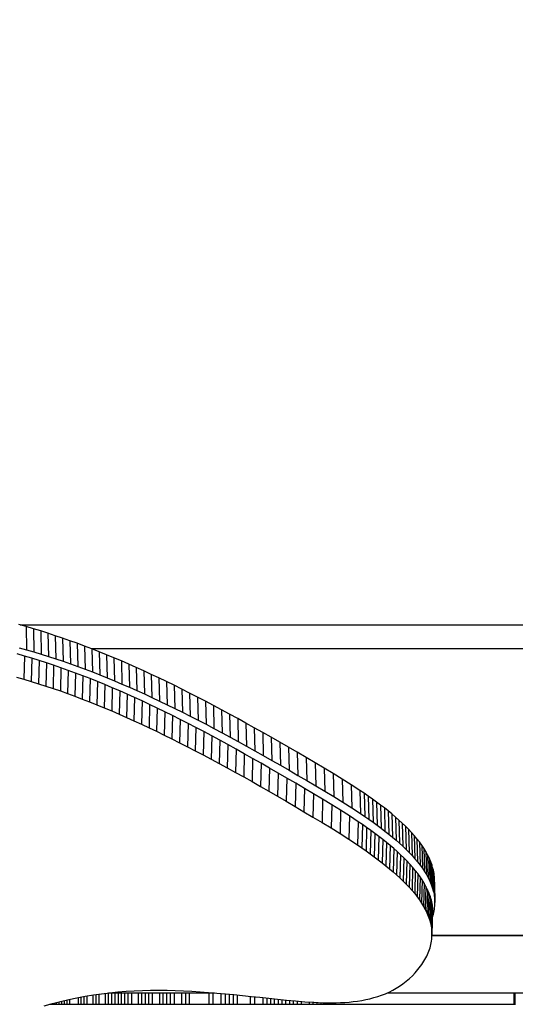
# Model space of a CAD drawing. Units: millimetres. Extents: x -4624 to 13371, y -2451 to 12315.
# Drawn here: x 3274 to 3360, y 4290 to 4462 of the extents above; entities that cross this region are included whole.
import ezdxf

# ---------------------------------------------------------------- set-up
doc = ezdxf.new("R2010")
doc.units = ezdxf.units.MM
doc.styles.get("Standard").update_dxf_attribs({"font": 'arial.ttf'})
doc.dimstyles.new('Kopia ISO-25', dxfattribs={"dimtxt": 300, "dimasz": 120, "dimexe": 1.25, "dimexo": 0.625, "dimgap": 100, "dimtad": 1, "dimlfac": 0.001, "dimrnd": 0.1, "dimtxsty": 'Standard', "dimblk": 'ARCHTICK', "dimcen": 2.5, "dimadec": 0, "dimazin": 0, "dimtfac": 1, "dimtmove": 0, "dimatfit": 3, "dimfxl": 1, "dimarcsym": 0})

# ---------------------------------------------------------------- blocks, each defined once
blk = doc.blocks.new('_ArchTick')
at = {"color": 0, "linetype": 'ByBlock', "const_width": 0.15}
blk.add_lwpolyline([(-0.5, -0.5), (0.5, 0.5)], dxfattribs=at)
blk = doc.blocks.new('*D7')
at = {"color": 0, "lineweight": -2}
for p, q in [((7187.58, 10497.66), (-3359.17, 10497.66)), ((-3357.92, 10497.66), (-3357.92, 18.37)), ((9513.37, 18.37), (-3359.17, 18.37))]:
    blk.add_line(p, q, dxfattribs=at)
at = {"layer": 'Defpoints', "color": 0}
for p in [(7188.2, 10497.66), (-3357.92, 18.37), (9513.99, 18.37)]:
    blk.add_point(p, dxfattribs=at)
at = {"color": 0, "lineweight": -2, "xscale": 120, "yscale": 120, "zscale": 120}
for p, rotation in [((-3357.92, 10497.66), 90.00000000000001), ((-3357.92, 18.37), 270)]:
    blk.add_blockref('_ArchTick', p, dxfattribs=dict(at, rotation=rotation))
at = {"color": 0, "insert": (-3638.21, 5258.02), "char_height": 300, "attachment_point": 5, "rotation": 90}
blk.add_mtext('10,5m', dxfattribs=at)
blk = doc.blocks.new('*D9')
at = {"color": 0, "lineweight": -2}
for p, q in [((7352.65, 8998.85), (-4175.58, 8998.85)), ((-4174.33, 8998.85), (-4174.33, 1046.62)), ((9241, 1046.62), (-4175.58, 1046.62))]:
    blk.add_line(p, q, dxfattribs=at)
at = {"layer": 'Defpoints', "color": 0}
for p in [(7353.28, 8998.85), (-4174.33, 1046.62), (9241.62, 1046.62)]:
    blk.add_point(p, dxfattribs=at)
at = {"color": 0, "lineweight": -2, "xscale": 120, "yscale": 120, "zscale": 120}
for p, rotation in [((-4174.33, 8998.85), 90), ((-4174.33, 1046.62), 270)]:
    blk.add_blockref('_ArchTick', p, dxfattribs=dict(at, rotation=rotation))
at = {"color": 0, "insert": (-4427.5, 5022.73), "char_height": 300, "attachment_point": 5, "rotation": 90}
blk.add_mtext('8m', dxfattribs=at)

msp = doc.modelspace()

# ---------------------------------------------------------------- linework, layer by layer
for p, q in [((3274.769, 4355.879), (3273.487, 4356.237)), ((3273.734, 4356.168), (4266.348, 4356.168)), ((3276.049, 4355.507), (3274.769, 4355.879)), ((3274.769, 4355.879), (3274.877, 4351.846)), ((3277.326, 4355.12), (3276.049, 4355.507)), ((3276.049, 4355.507), (3276.156, 4351.474)), ((3278.602, 4354.719), (3277.326, 4355.12)), ((3277.326, 4355.12), (3277.434, 4351.087)), ((3279.877, 4354.304), (3278.602, 4354.719)), ((3278.602, 4354.719), (3278.71, 4350.686)), ((3281.151, 4353.874), (3279.877, 4354.304)), ((3279.877, 4354.304), (3279.984, 4350.271)), ((3282.425, 4353.429), (3281.151, 4353.874)), ((3281.151, 4353.874), (3281.259, 4349.841)), ((3283.7, 4352.97), (3282.425, 4353.429)), ((3282.425, 4353.429), (3282.533, 4349.396)), ((3284.977, 4352.496), (3283.7, 4352.97)), ((3283.7, 4352.97), (3283.808, 4348.937)), ((3274.484, 4350.752), (3273.201, 4351.118)), ((3273.594, 4352.204), (3274.877, 4351.846)), ((3274.877, 4351.846), (3276.156, 4351.474)), ((3276.156, 4351.474), (3277.434, 4351.087)), ((3277.434, 4351.087), (3278.71, 4350.686)), ((3286.255, 4352.007), (3284.977, 4352.496)), ((3284.977, 4352.496), (3285.085, 4348.463)), ((5481.579, 4352.018), (3286.227, 4352.018)), ((3287.536, 4351.503), (3286.255, 4352.007)), ((3286.255, 4352.007), (3286.363, 4347.974)), ((3288.82, 4350.985), (3287.536, 4351.503)), ((3287.536, 4351.503), (3287.644, 4347.47)), ((3274.484, 4350.752), (3274.376, 4346.702)), ((3275.763, 4350.373), (3274.484, 4350.752)), ((3275.763, 4350.373), (3275.655, 4346.323)), ((3277.041, 4349.979), (3275.763, 4350.373)), ((3277.041, 4349.979), (3276.933, 4345.928)), ((3278.316, 4349.57), (3277.041, 4349.979)), ((3278.316, 4349.57), (3278.209, 4345.52)), ((3279.591, 4349.147), (3278.316, 4349.57)), ((3278.71, 4350.686), (3279.984, 4350.271)), ((3279.984, 4350.271), (3281.259, 4349.841)), ((3281.259, 4349.841), (3282.533, 4349.396)), ((3282.533, 4349.396), (3283.808, 4348.937)), ((3290.108, 4350.452), (3288.82, 4350.985)), ((3288.82, 4350.985), (3288.928, 4346.952)), ((3291.4, 4349.904), (3290.108, 4350.452)), ((3290.108, 4350.452), (3290.216, 4346.419)), ((3292.697, 4349.341), (3291.4, 4349.904)), ((3291.4, 4349.904), (3291.508, 4345.871)), ((3279.591, 4349.147), (3279.483, 4345.097)), ((3280.865, 4348.709), (3279.591, 4349.147)), ((3280.865, 4348.709), (3280.758, 4344.659)), ((3282.14, 4348.257), (3280.865, 4348.709)), ((3282.14, 4348.257), (3282.032, 4344.207)), ((3283.415, 4347.79), (3282.14, 4348.257)), ((3283.415, 4347.79), (3283.307, 4343.74)), ((3284.692, 4347.309), (3283.415, 4347.79)), ((3283.808, 4348.937), (3285.085, 4348.463)), ((3285.085, 4348.463), (3286.363, 4347.974)), ((3286.363, 4347.974), (3287.644, 4347.47)), ((3293.999, 4348.763), (3292.697, 4349.341)), ((3292.697, 4349.341), (3292.805, 4345.308)), ((3295.307, 4348.17), (3293.999, 4348.763)), ((3293.999, 4348.763), (3294.107, 4344.73)), ((3296.622, 4347.561), (3295.307, 4348.17)), ((3295.307, 4348.17), (3295.415, 4344.137)), ((3273.093, 4347.068), (3274.376, 4346.702)), ((3274.376, 4346.702), (3275.655, 4346.323)), ((3275.655, 4346.323), (3276.933, 4345.928)), ((3284.692, 4347.309), (3284.584, 4343.259)), ((3285.97, 4346.813), (3284.692, 4347.309)), ((3285.97, 4346.813), (3285.862, 4342.763)), ((3287.251, 4346.302), (3285.97, 4346.813)), ((3287.251, 4346.302), (3287.143, 4342.252)), ((3288.535, 4345.776), (3287.251, 4346.302)), ((3287.644, 4347.47), (3288.928, 4346.952)), ((3288.928, 4346.952), (3290.216, 4346.419)), ((3290.216, 4346.419), (3291.508, 4345.871)), ((3297.945, 4346.938), (3296.622, 4347.561)), ((3296.622, 4347.561), (3296.73, 4343.528)), ((3299.275, 4346.299), (3297.945, 4346.938)), ((3297.945, 4346.938), (3298.052, 4342.905)), ((3300.613, 4345.645), (3299.275, 4346.299)), ((3299.275, 4346.299), (3299.382, 4342.266)), ((3276.933, 4345.928), (3278.209, 4345.52)), ((3278.209, 4345.52), (3279.483, 4345.097)), ((3279.483, 4345.097), (3280.758, 4344.659)), ((3280.758, 4344.659), (3282.032, 4344.207)), ((3288.535, 4345.776), (3288.427, 4341.726)), ((3289.823, 4345.235), (3288.535, 4345.776)), ((3289.823, 4345.235), (3289.715, 4341.185)), ((3291.114, 4344.68), (3289.823, 4345.235)), ((3291.114, 4344.68), (3291.007, 4340.63)), ((3292.411, 4344.109), (3291.114, 4344.68)), ((3291.508, 4345.871), (3292.805, 4345.308)), ((3292.805, 4345.308), (3294.107, 4344.73)), ((3294.107, 4344.73), (3295.415, 4344.137)), ((3301.96, 4344.976), (3300.613, 4345.645)), ((3300.613, 4345.645), (3300.721, 4341.612)), ((3303.317, 4344.292), (3301.96, 4344.976)), ((3301.96, 4344.976), (3302.068, 4340.943)), ((3304.685, 4343.592), (3303.317, 4344.292)), ((3303.317, 4344.292), (3303.425, 4340.259)), ((3282.032, 4344.207), (3283.307, 4343.74)), ((3283.307, 4343.74), (3284.584, 4343.259)), ((3284.584, 4343.259), (3285.862, 4342.763)), ((3285.862, 4342.763), (3287.143, 4342.252)), ((3292.411, 4344.109), (3292.303, 4340.059)), ((3293.714, 4343.523), (3292.411, 4344.109)), ((3293.714, 4343.523), (3293.606, 4339.473)), ((3295.022, 4342.923), (3293.714, 4343.523)), ((3295.022, 4342.923), (3294.914, 4338.873)), ((3296.337, 4342.307), (3295.022, 4342.923)), ((3295.415, 4344.137), (3296.73, 4343.528)), ((3296.73, 4343.528), (3298.052, 4342.905)), ((3298.052, 4342.905), (3299.382, 4342.266)), ((3306.063, 4342.877), (3304.685, 4343.592)), ((3304.685, 4343.592), (3304.792, 4339.559)), ((3307.452, 4342.146), (3306.063, 4342.877)), ((3306.063, 4342.877), (3306.17, 4338.844)), ((3287.143, 4342.252), (3288.427, 4341.726)), ((3288.427, 4341.726), (3289.715, 4341.185)), ((3289.715, 4341.185), (3291.007, 4340.63)), ((3296.337, 4342.307), (3296.229, 4338.257)), ((3297.659, 4341.676), (3296.337, 4342.307)), ((3297.659, 4341.676), (3297.551, 4337.626)), ((3298.989, 4341.029), (3297.659, 4341.676)), ((3298.989, 4341.029), (3298.881, 4336.979)), ((3300.327, 4340.368), (3298.989, 4341.029)), ((3299.382, 4342.266), (3300.721, 4341.612)), ((3300.721, 4341.612), (3302.068, 4340.943)), ((3302.068, 4340.943), (3303.425, 4340.259)), ((3308.853, 4341.399), (3307.452, 4342.146)), ((3307.452, 4342.146), (3307.56, 4338.113)), ((3310.267, 4340.637), (3308.853, 4341.399)), ((3308.853, 4341.399), (3308.961, 4337.366)), ((3291.007, 4340.63), (3292.303, 4340.059)), ((3292.303, 4340.059), (3293.606, 4339.473)), ((3293.606, 4339.473), (3294.914, 4338.873)), ((3300.327, 4340.368), (3300.22, 4336.318)), ((3301.675, 4339.691), (3300.327, 4340.368)), ((3301.675, 4339.691), (3301.567, 4335.641)), ((3303.032, 4338.999), (3301.675, 4339.691)), ((3303.425, 4340.259), (3304.792, 4339.559)), ((3304.792, 4339.559), (3306.17, 4338.844)), ((3311.694, 4339.86), (3310.267, 4340.637)), ((3310.267, 4340.637), (3310.375, 4336.604)), ((3313.135, 4339.067), (3311.694, 4339.86)), ((3311.694, 4339.86), (3311.802, 4335.827)), ((3314.59, 4338.258), (3313.135, 4339.067)), ((3313.135, 4339.067), (3313.242, 4335.034)), ((3294.914, 4338.873), (3296.229, 4338.257)), ((3296.229, 4338.257), (3297.551, 4337.626)), ((3297.551, 4337.626), (3298.881, 4336.979)), ((3303.032, 4338.999), (3302.924, 4334.948)), ((3304.399, 4338.291), (3303.032, 4338.999)), ((3304.399, 4338.291), (3304.291, 4334.241)), ((3305.777, 4337.568), (3304.399, 4338.291)), ((3305.777, 4337.568), (3305.669, 4333.517)), ((3307.166, 4336.829), (3305.777, 4337.568)), ((3306.17, 4338.844), (3307.56, 4338.113)), ((3307.56, 4338.113), (3308.961, 4337.366)), ((3308.961, 4337.366), (3310.375, 4336.604)), ((3316.06, 4337.433), (3314.59, 4338.258)), ((3314.59, 4338.258), (3314.697, 4334.225)), ((3317.545, 4336.592), (3316.06, 4337.433)), ((3316.06, 4337.433), (3316.167, 4333.4)), ((3298.881, 4336.979), (3300.22, 4336.318)), ((3300.22, 4336.318), (3301.567, 4335.641)), ((3301.567, 4335.641), (3302.924, 4334.948)), ((3307.166, 4336.829), (3307.059, 4332.779)), ((3308.568, 4336.074), (3307.166, 4336.829)), ((3308.568, 4336.074), (3308.46, 4332.024)), ((3309.982, 4335.304), (3308.568, 4336.074)), ((3310.375, 4336.604), (3311.802, 4335.827)), ((3311.802, 4335.827), (3313.242, 4335.034)), ((3319.046, 4335.736), (3317.545, 4336.592)), ((3317.545, 4336.592), (3317.653, 4332.559)), ((3320.565, 4334.864), (3319.046, 4335.736)), ((3319.046, 4335.736), (3319.154, 4331.703)), ((3302.924, 4334.948), (3304.291, 4334.241)), ((3304.291, 4334.241), (3305.669, 4333.517)), ((3309.982, 4335.304), (3309.874, 4331.254)), ((3311.408, 4334.518), (3309.982, 4335.304)), ((3311.408, 4334.518), (3311.301, 4330.468)), ((3312.849, 4333.717), (3311.408, 4334.518)), ((3313.242, 4335.034), (3314.697, 4334.225)), ((3314.697, 4334.225), (3316.167, 4333.4)), ((3322.1, 4333.975), (3320.565, 4334.864)), ((3320.565, 4334.864), (3320.672, 4330.831)), ((3323.653, 4333.071), (3322.1, 4333.975)), ((3322.1, 4333.975), (3322.208, 4329.942)), ((3305.669, 4333.517), (3307.059, 4332.779)), ((3307.059, 4332.779), (3308.46, 4332.024)), ((3312.849, 4333.717), (3312.741, 4329.667)), ((3314.304, 4332.9), (3312.849, 4333.717)), ((3314.304, 4332.9), (3314.196, 4328.849)), ((3315.774, 4332.066), (3314.304, 4332.9)), ((3316.167, 4333.4), (3317.653, 4332.559)), ((3317.653, 4332.559), (3319.154, 4331.703)), ((3325.223, 4332.151), (3323.653, 4333.071)), ((3323.653, 4333.071), (3323.761, 4329.038)), ((3308.46, 4332.024), (3309.874, 4331.254)), ((3309.874, 4331.254), (3311.301, 4330.468)), ((3315.774, 4332.066), (3315.666, 4328.016)), ((3317.259, 4331.217), (3315.774, 4332.066)), ((3317.259, 4331.217), (3317.152, 4327.167)), ((3318.761, 4330.352), (3317.259, 4331.217)), ((3319.154, 4331.703), (3320.672, 4330.831)), ((3320.672, 4330.831), (3322.208, 4329.942)), ((3326.8, 4331.215), (3325.223, 4332.151)), ((3325.223, 4332.151), (3325.33, 4328.118)), ((3328.375, 4330.264), (3326.8, 4331.215)), ((3326.8, 4331.215), (3326.907, 4327.182)), ((3311.301, 4330.468), (3312.741, 4329.667)), ((3312.741, 4329.667), (3314.196, 4328.849)), ((3314.196, 4328.849), (3315.666, 4328.016)), ((3318.761, 4330.352), (3318.653, 4326.302)), ((3320.279, 4329.471), (3318.761, 4330.352)), ((3320.279, 4329.471), (3320.171, 4325.421)), ((3321.815, 4328.574), (3320.279, 4329.471)), ((3322.208, 4329.942), (3323.761, 4329.038)), ((3323.761, 4329.038), (3325.33, 4328.118)), ((3329.94, 4329.298), (3328.375, 4330.264)), ((3328.375, 4330.264), (3328.483, 4326.231)), ((3331.485, 4328.317), (3329.94, 4329.298)), ((3329.94, 4329.298), (3330.048, 4325.265)), ((3315.666, 4328.016), (3317.152, 4327.167)), ((3317.152, 4327.167), (3318.653, 4326.302)), ((3321.815, 4328.574), (3321.707, 4324.524)), ((3323.368, 4327.661), (3321.815, 4328.574)), ((3323.368, 4327.661), (3323.26, 4323.611)), ((3324.937, 4326.732), (3323.368, 4327.661)), ((3325.33, 4328.118), (3326.907, 4327.182)), ((3326.907, 4327.182), (3328.483, 4326.231)), ((3333, 4327.322), (3331.485, 4328.317)), ((3331.485, 4328.317), (3331.592, 4324.284)), ((3333.744, 4326.819), (3333, 4327.322)), ((3333, 4327.322), (3333.108, 4323.289)), ((3318.653, 4326.302), (3320.171, 4325.421)), ((3320.171, 4325.421), (3321.707, 4324.524)), ((3324.937, 4326.732), (3324.829, 4322.681)), ((3326.514, 4325.787), (3324.937, 4326.732)), ((3326.514, 4325.787), (3326.406, 4321.737)), ((3328.09, 4324.826), (3326.514, 4325.787)), ((3328.483, 4326.231), (3330.048, 4325.265)), ((3334.477, 4326.313), (3333.744, 4326.819)), ((3333.744, 4326.819), (3333.852, 4322.786)), ((3335.198, 4325.804), (3334.477, 4326.313)), ((3334.477, 4326.313), (3334.585, 4322.28)), ((3335.906, 4325.291), (3335.198, 4325.804)), ((3335.198, 4325.804), (3335.306, 4321.771)), ((3321.707, 4324.524), (3323.26, 4323.611)), ((3323.26, 4323.611), (3324.829, 4322.681)), ((3328.09, 4324.826), (3327.982, 4320.776)), ((3329.654, 4323.851), (3328.09, 4324.826)), ((3329.654, 4323.851), (3329.547, 4319.801)), ((3331.199, 4322.862), (3329.654, 4323.851)), ((3330.048, 4325.265), (3331.592, 4324.284)), ((3331.592, 4324.284), (3333.108, 4323.289)), ((3336.6, 4324.775), (3335.906, 4325.291)), ((3335.906, 4325.291), (3336.014, 4321.258)), ((3337.279, 4324.255), (3336.6, 4324.775)), ((3336.6, 4324.775), (3336.708, 4320.742)), ((3337.941, 4323.733), (3337.279, 4324.255)), ((3337.279, 4324.255), (3337.387, 4320.222)), ((3338.585, 4323.207), (3337.941, 4323.733)), ((3337.941, 4323.733), (3338.049, 4319.7)), ((3324.829, 4322.681), (3326.406, 4321.737)), ((3331.199, 4322.862), (3331.091, 4318.812)), ((3332.715, 4321.858), (3331.199, 4322.862)), ((3333.108, 4323.289), (3333.852, 4322.786)), ((3333.852, 4322.786), (3334.585, 4322.28)), ((3334.585, 4322.28), (3335.306, 4321.771)), ((3339.21, 4322.678), (3338.585, 4323.207)), ((3338.585, 4323.207), (3338.693, 4319.174)), ((3339.816, 4322.146), (3339.21, 4322.678)), ((3339.21, 4322.678), (3339.318, 4318.645)), ((3340.4, 4321.611), (3339.816, 4322.146)), ((3339.816, 4322.146), (3339.924, 4318.113)), ((3326.406, 4321.737), (3327.982, 4320.776)), ((3327.982, 4320.776), (3329.547, 4319.801)), ((3332.715, 4321.858), (3332.607, 4317.808)), ((3333.459, 4321.351), (3332.715, 4321.858)), ((3333.459, 4321.351), (3333.351, 4317.301)), ((3334.192, 4320.841), (3333.459, 4321.351)), ((3334.192, 4320.841), (3334.084, 4316.791)), ((3334.913, 4320.328), (3334.192, 4320.841)), ((3334.913, 4320.328), (3334.805, 4316.277)), ((3335.621, 4319.811), (3334.913, 4320.328)), ((3335.306, 4321.771), (3336.014, 4321.258)), ((3336.014, 4321.258), (3336.708, 4320.742)), ((3336.708, 4320.742), (3337.387, 4320.222)), ((3337.387, 4320.222), (3338.049, 4319.7)), ((3340.962, 4321.074), (3340.4, 4321.611)), ((3340.4, 4321.611), (3340.508, 4317.578)), ((3341.5, 4320.533), (3340.962, 4321.074)), ((3340.962, 4321.074), (3341.07, 4317.041)), ((3342.014, 4319.989), (3341.5, 4320.533)), ((3341.5, 4320.533), (3341.608, 4316.5)), ((3329.547, 4319.801), (3331.091, 4318.812)), ((3331.091, 4318.812), (3332.607, 4317.808)), ((3335.621, 4319.811), (3335.513, 4315.761)), ((3336.315, 4319.291), (3335.621, 4319.811)), ((3336.315, 4319.291), (3336.207, 4315.241)), ((3336.993, 4318.768), (3336.315, 4319.291)), ((3336.993, 4318.768), (3336.886, 4314.717)), ((3337.655, 4318.241), (3336.993, 4318.768)), ((3338.049, 4319.7), (3338.693, 4319.174)), ((3338.693, 4319.174), (3339.318, 4318.645)), ((3339.318, 4318.645), (3339.924, 4318.113)), ((3342.502, 4319.442), (3342.014, 4319.989)), ((3342.014, 4319.989), (3342.122, 4315.956)), ((3342.963, 4318.893), (3342.502, 4319.442)), ((3342.502, 4319.442), (3342.61, 4315.409)), ((3343.396, 4318.341), (3342.963, 4318.893)), ((3342.963, 4318.893), (3343.071, 4314.86)), ((3332.607, 4317.808), (3333.351, 4317.301)), ((3333.351, 4317.301), (3334.084, 4316.791)), ((3334.084, 4316.791), (3334.805, 4316.277)), ((3337.655, 4318.241), (3337.547, 4314.191)), ((3338.3, 4317.712), (3337.655, 4318.241)), ((3338.3, 4317.712), (3338.192, 4313.662)), ((3338.925, 4317.18), (3338.3, 4317.712)), ((3338.925, 4317.18), (3338.817, 4313.129)), ((3339.53, 4316.644), (3338.925, 4317.18)), ((3339.924, 4318.113), (3340.508, 4317.578)), ((3340.508, 4317.578), (3341.07, 4317.041)), ((3341.07, 4317.041), (3341.608, 4316.5)), ((3343.799, 4317.786), (3343.396, 4318.341)), ((3343.396, 4318.341), (3343.504, 4314.308)), ((3344.173, 4317.228), (3343.799, 4317.786)), ((3343.799, 4317.786), (3343.907, 4313.753)), ((3344.514, 4316.668), (3344.173, 4317.228)), ((3344.173, 4317.228), (3344.28, 4313.195)), ((3334.805, 4316.277), (3335.513, 4315.761)), ((3335.513, 4315.761), (3336.207, 4315.241)), ((3336.207, 4315.241), (3336.886, 4314.717)), ((3339.53, 4316.644), (3339.422, 4312.594)), ((3340.114, 4316.106), (3339.53, 4316.644)), ((3340.114, 4316.106), (3340.007, 4312.056)), ((3340.676, 4315.565), (3340.114, 4316.106)), ((3340.676, 4315.565), (3340.568, 4311.515)), ((3341.215, 4315.021), (3340.676, 4315.565)), ((3341.608, 4316.5), (3342.122, 4315.956)), ((3342.122, 4315.956), (3342.61, 4315.409)), ((3342.61, 4315.409), (3343.071, 4314.86)), ((3344.823, 4316.106), (3344.514, 4316.668)), ((3344.514, 4316.668), (3344.622, 4312.635)), ((3345.098, 4315.54), (3344.823, 4316.106)), ((3344.823, 4316.106), (3344.931, 4312.073)), ((3345.338, 4314.973), (3345.098, 4315.54)), ((3345.098, 4315.54), (3345.206, 4311.507)), ((3336.886, 4314.717), (3337.547, 4314.191)), ((3337.547, 4314.191), (3338.192, 4313.662)), ((3338.192, 4313.662), (3338.817, 4313.129)), ((3341.215, 4315.021), (3341.107, 4310.971)), ((3341.728, 4314.475), (3341.215, 4315.021)), ((3341.728, 4314.475), (3341.621, 4310.425)), ((3342.216, 4313.926), (3341.728, 4314.475)), ((3342.216, 4313.926), (3342.109, 4309.875)), ((3342.677, 4313.374), (3342.216, 4313.926)), ((3342.677, 4313.374), (3342.57, 4309.324)), ((3343.11, 4312.819), (3342.677, 4313.374)), ((3343.071, 4314.86), (3343.504, 4314.308)), ((3343.504, 4314.308), (3343.907, 4313.753)), ((3343.907, 4313.753), (3344.28, 4313.195)), ((3345.542, 4314.402), (3345.338, 4314.973)), ((3345.338, 4314.973), (3345.446, 4310.94)), ((3345.709, 4313.83), (3345.542, 4314.402)), ((3345.542, 4314.402), (3345.65, 4310.369)), ((3345.778, 4313.542), (3345.709, 4313.83)), ((3345.709, 4313.83), (3345.816, 4309.797)), ((3345.837, 4313.255), (3345.778, 4313.542)), ((3345.778, 4313.542), (3345.885, 4309.509)), ((3338.817, 4313.129), (3339.422, 4312.594)), ((3339.422, 4312.594), (3340.007, 4312.056)), ((3340.007, 4312.056), (3340.568, 4311.515)), ((3343.11, 4312.819), (3343.002, 4308.769)), ((3343.514, 4312.262), (3343.11, 4312.819)), ((3343.514, 4312.262), (3343.406, 4308.212)), ((3343.887, 4311.703), (3343.514, 4312.262)), ((3343.887, 4311.703), (3343.779, 4307.653)), ((3344.229, 4311.141), (3343.887, 4311.703)), ((3344.28, 4313.195), (3344.622, 4312.635)), ((3344.622, 4312.635), (3344.931, 4312.073)), ((3344.931, 4312.073), (3345.206, 4311.507)), ((3345.886, 4312.966), (3345.837, 4313.255)), ((3345.837, 4313.255), (3345.944, 4309.222)), ((3345.925, 4312.677), (3345.886, 4312.966)), ((3345.886, 4312.966), (3345.994, 4308.933)), ((3345.954, 4312.388), (3345.925, 4312.677)), ((3345.925, 4312.677), (3346.033, 4308.644)), ((3345.973, 4312.098), (3345.954, 4312.388)), ((3345.954, 4312.388), (3346.062, 4308.355)), ((3345.981, 4311.807), (3345.973, 4312.098)), ((3345.973, 4312.098), (3346.08, 4308.065)), ((3346.088, 4307.774), (3345.981, 4311.807)), ((3340.568, 4311.515), (3341.107, 4310.971)), ((3341.107, 4310.971), (3341.621, 4310.425)), ((3341.621, 4310.425), (3342.109, 4309.875)), ((3342.109, 4309.875), (3342.57, 4309.324)), ((3344.229, 4311.141), (3344.121, 4307.091)), ((3344.538, 4310.576), (3344.229, 4311.141)), ((3344.538, 4310.576), (3344.43, 4306.526)), ((3344.813, 4310.01), (3344.538, 4310.576)), ((3344.813, 4310.01), (3344.705, 4305.96)), ((3345.053, 4309.441), (3344.813, 4310.01)), ((3345.206, 4311.507), (3345.446, 4310.94)), ((3345.446, 4310.94), (3345.65, 4310.369)), ((3345.65, 4310.369), (3345.816, 4309.797)), ((3342.57, 4309.324), (3343.002, 4308.769)), ((3343.002, 4308.769), (3343.406, 4308.212)), ((3343.406, 4308.212), (3343.779, 4307.653)), ((3345.053, 4309.441), (3344.945, 4305.391)), ((3345.257, 4308.87), (3345.053, 4309.441)), ((3345.257, 4308.87), (3345.149, 4304.82)), ((3345.423, 4308.296), (3345.257, 4308.87)), ((3345.423, 4308.296), (3345.315, 4304.246)), ((3345.492, 4308.009), (3345.423, 4308.296)), ((3345.816, 4309.797), (3345.885, 4309.509)), ((3345.885, 4309.509), (3345.944, 4309.222)), ((3345.944, 4309.222), (3345.994, 4308.933)), ((3345.994, 4308.933), (3346.033, 4308.644)), ((3346.033, 4308.644), (3346.062, 4308.355)), ((3346.062, 4308.355), (3346.08, 4308.065)), ((3343.779, 4307.653), (3344.121, 4307.091)), ((3344.121, 4307.091), (3344.43, 4306.526)), ((3344.43, 4306.526), (3344.705, 4305.96)), ((3345.492, 4308.009), (3345.384, 4303.959)), ((3345.551, 4307.721), (3345.443, 4303.671)), ((3345.551, 4307.721), (3345.492, 4308.009)), ((3345.6, 4307.433), (3345.493, 4303.382)), ((3345.64, 4307.143), (3345.532, 4303.093)), ((3345.6, 4307.433), (3345.551, 4307.721)), ((3345.668, 4306.854), (3345.561, 4302.804)), ((3345.687, 4306.564), (3345.579, 4302.514)), ((3345.64, 4307.143), (3345.6, 4307.433)), ((3345.668, 4306.854), (3345.64, 4307.143)), ((3345.687, 4306.564), (3345.668, 4306.854)), ((3345.695, 4306.273), (3345.687, 4306.564)), ((3345.967, 4306.313), (3346.013, 4306.606)), ((3346.013, 4306.606), (3346.048, 4306.899)), ((3346.048, 4306.899), (3346.073, 4307.191)), ((3346.073, 4307.191), (3346.086, 4307.483)), ((3346.08, 4308.065), (3346.088, 4307.774)), ((3346.086, 4307.483), (3346.088, 4307.774)), ((3344.705, 4305.96), (3344.945, 4305.391)), ((3344.945, 4305.391), (3345.149, 4304.82)), ((3345.149, 4304.82), (3345.315, 4304.246)), ((3345.585, 4301.932), (3345.693, 4305.982)), ((3345.695, 4306.273), (3345.587, 4302.223)), ((3345.67, 4305.15), (3345.758, 4305.43)), ((3345.693, 4305.982), (3345.695, 4306.273)), ((3345.758, 4305.43), (3345.839, 4305.725)), ((3345.839, 4305.725), (3345.909, 4306.019)), ((3345.909, 4306.019), (3345.967, 4306.313)), ((3345.315, 4304.246), (3345.384, 4303.959)), ((3345.384, 4303.959), (3345.443, 4303.671)), ((3345.443, 4303.671), (3345.493, 4303.382)), ((3345.493, 4303.382), (3345.532, 4303.093)), ((3345.532, 4303.093), (3345.561, 4302.804)), ((3345.512, 4301.056), (3345.547, 4301.349)), ((3345.547, 4301.349), (3345.572, 4301.641)), ((3345.561, 4302.804), (3345.579, 4302.514)), ((3345.572, 4301.641), (3345.585, 4301.932)), ((3345.579, 4302.514), (3345.587, 4302.223)), ((3345.587, 4302.223), (3345.585, 4301.932)), ((3665.812, 4302.018), (3345.587, 4302.018)), ((3345.587, 4302.018), (3688.665, 4302.018)), ((3345.06, 4299.292), (3345.164, 4299.588)), ((3345.164, 4299.588), (3345.257, 4299.882)), ((3345.257, 4299.882), (3345.338, 4300.176)), ((3345.338, 4300.176), (3345.408, 4300.47)), ((3345.408, 4300.47), (3345.465, 4300.764)), ((3345.465, 4300.764), (3345.512, 4301.056)), ((3344.354, 4297.812), (3344.519, 4298.108)), ((3344.519, 4298.108), (3344.672, 4298.405)), ((3344.672, 4298.405), (3344.814, 4298.701)), ((3344.814, 4298.701), (3344.943, 4298.997)), ((3344.943, 4298.997), (3345.06, 4299.292)), ((3343.147, 4296.078), (3343.587, 4296.645)), ((3343.587, 4296.645), (3343.794, 4296.933)), ((3343.794, 4296.933), (3343.991, 4297.224)), ((3343.991, 4297.224), (3344.178, 4297.518)), ((3344.178, 4297.518), (3344.354, 4297.812)), ((3341.373, 4294.26), (3341.645, 4294.5)), ((3341.645, 4294.5), (3342.172, 4295.001)), ((3342.172, 4295.001), (3342.674, 4295.529)), ((3342.674, 4295.529), (3343.147, 4296.078)), ((3338.733, 4292.471), (3339.348, 4292.813)), ((3339.348, 4292.813), (3339.947, 4293.186)), ((3339.947, 4293.186), (3340.531, 4293.591)), ((3340.531, 4293.591), (3340.816, 4293.806)), ((3340.816, 4293.806), (3341.097, 4294.029)), ((3341.097, 4294.029), (3341.373, 4294.26)), ((3282.225, 4290.848), (3283.653, 4291.148)), ((3283.653, 4291.148), (3285.084, 4291.417)), ((3283.901, 4290.018), (3283.901, 4291.194)), ((3284.41, 4290.018), (3284.41, 4291.29)), ((3284.918, 4290.018), (3284.918, 4291.386)), ((3285.084, 4291.417), (3286.515, 4291.656)), ((3285.426, 4290.018), (3285.426, 4291.474)), ((3286.476, 4290.018), (3286.476, 4291.65)), ((3286.515, 4291.656), (3287.947, 4291.865)), ((3287, 4290.018), (3287, 4291.727)), ((3287.541, 4290.018), (3287.541, 4291.806)), ((3287.947, 4291.865), (3289.377, 4292.042)), ((3288.622, 4290.018), (3288.622, 4291.949)), ((3289.181, 4292.018), (3307.648, 4292.018)), ((3289.181, 4292.018), (3289.561, 4292.018)), ((3289.187, 4290.018), (3289.187, 4292.018)), ((3289.377, 4292.042), (3290.806, 4292.188)), ((3289.561, 4292.018), (3290.343, 4292.018)), ((3289.751, 4290.018), (3289.751, 4292.018)), ((3290.316, 4290.018), (3290.316, 4292.018)), ((3290.343, 4292.018), (3291.125, 4292.018)), ((3290.806, 4292.188), (3292.233, 4292.304)), ((3290.881, 4290.018), (3290.881, 4292.018)), ((3291.125, 4292.018), (3292.688, 4292.018)), ((3291.445, 4290.018), (3291.445, 4292.018)), ((3292.01, 4290.018), (3292.01, 4292.018)), ((3292.233, 4292.304), (3293.658, 4292.389)), ((3292.605, 4290.018), (3292.605, 4292.018)), ((3292.688, 4292.018), (3293.478, 4292.018)), ((3293.201, 4290.018), (3293.201, 4292.018)), ((3293.478, 4292.018), (3295.059, 4292.018)), ((3293.658, 4292.389), (3295.083, 4292.447)), ((3294.393, 4290.018), (3294.393, 4292.018)), ((3294.989, 4290.018), (3294.989, 4292.018)), ((3295.059, 4292.018), (3295.849, 4292.018)), ((3295.083, 4292.447), (3296.509, 4292.479)), ((3295.584, 4290.018), (3295.584, 4292.018)), ((3295.849, 4292.018), (3296.639, 4292.018)), ((3296.211, 4290.018), (3296.211, 4292.018)), ((3296.509, 4292.479), (3297.937, 4292.486)), ((3296.639, 4292.018), (3297.43, 4292.018)), ((3296.837, 4290.018), (3296.837, 4292.018)), ((3297.43, 4292.018), (3298.22, 4292.018)), ((3297.937, 4292.486), (3299.368, 4292.47)), ((3298.09, 4290.018), (3298.09, 4292.018)), ((3298.22, 4292.018), (3299.019, 4292.018)), ((3298.717, 4290.018), (3298.717, 4292.018)), ((3299.019, 4292.018), (3299.817, 4292.018)), ((3299.343, 4290.018), (3299.343, 4292.018)), ((3299.368, 4292.47), (3300.802, 4292.433)), ((3299.817, 4292.018), (3300.616, 4292.018)), ((3300, 4290.018), (3300, 4292.018)), ((3300.616, 4292.018), (3301.415, 4292.018)), ((3300.656, 4290.018), (3300.656, 4292.018)), ((3300.802, 4292.433), (3302.241, 4292.376)), ((3301.415, 4292.018), (3303.012, 4292.018)), ((3301.97, 4290.018), (3301.97, 4292.018)), ((3302.241, 4292.376), (3303.686, 4292.301)), ((3302.626, 4290.018), (3302.626, 4292.018)), ((3303.012, 4292.018), (3303.811, 4292.018)), ((3303.283, 4290.018), (3303.283, 4292.018)), ((3303.686, 4292.301), (3305.137, 4292.21)), ((3303.811, 4292.018), (3304.618, 4292.018)), ((3304.618, 4292.018), (3305.425, 4292.018)), ((3305.137, 4292.21), (3306.596, 4292.104)), ((3305.425, 4292.018), (3307.039, 4292.018)), ((3306.596, 4292.104), (3308.064, 4291.984)), ((3306.713, 4290.018), (3306.713, 4292.018)), ((3307.039, 4292.018), (3307.648, 4292.018)), ((3307.399, 4290.018), (3307.399, 4292.018)), ((3308.064, 4291.984), (3309.541, 4291.853)), ((3308.829, 4290.018), (3308.829, 4291.916)), ((3309.541, 4291.853), (3311.029, 4291.712)), ((3309.544, 4290.018), (3309.544, 4291.853)), ((3310.259, 4290.018), (3310.259, 4291.785)), ((3310.974, 4290.018), (3310.974, 4291.717)), ((3311.029, 4291.712), (3312.528, 4291.563)), ((3311.689, 4290.018), (3311.689, 4291.646)), ((3312.528, 4291.563), (3314.04, 4291.406)), ((3313.919, 4290.018), (3313.919, 4291.419)), ((3314.04, 4291.406), (3315.566, 4291.245)), ((3314.662, 4290.018), (3314.662, 4291.341)), ((3315.566, 4291.245), (3317.106, 4291.081)), ((3316.148, 4290.018), (3316.148, 4291.183)), ((3316.809, 4290.018), (3316.809, 4291.112)), ((3317.106, 4291.081), (3318.661, 4290.914)), ((3317.47, 4290.018), (3317.47, 4291.042)), ((3334.043, 4290.841), (3334.749, 4290.999)), ((3334.749, 4290.999), (3335.444, 4291.18)), ((3335.444, 4291.18), (3336.128, 4291.386)), ((3336.128, 4291.386), (3336.799, 4291.616)), ((3336.799, 4291.616), (3337.458, 4291.873)), ((3337.458, 4291.873), (3338.102, 4292.158)), ((3337.786, 4292.018), (3665.812, 4292.018)), ((3337.786, 4292.018), (3338.568, 4292.018)), ((3338.102, 4292.158), (3338.733, 4292.471)), ((3338.568, 4292.018), (3339.423, 4292.018)), ((3339.423, 4292.018), (3341.134, 4292.018)), ((3341.134, 4292.018), (3341.99, 4292.018)), ((3341.99, 4292.018), (3342.846, 4292.018)), ((3342.846, 4292.018), (3343.701, 4292.018)), ((3344.557, 4292.018), (3359.937, 4292.018)), ((3359.937, 4292.018), (3359.937, 4290.018)), ((3359.945, 4290.018), (3359.945, 4292.018)), ((3359.954, 4290.018), (3359.954, 4292.018)), ((3359.962, 4290.018), (3359.962, 4292.018)), ((3359.97, 4290.018), (3359.97, 4292.018)), ((3359.979, 4290.018), (3359.979, 4292.018)), ((3360.004, 4290.018), (3360.004, 4292.018)), ((3360.03, 4290.018), (3360.03, 4292.018)), ((3360.055, 4290.018), (3360.055, 4292.018)), ((3360.081, 4290.018), (3360.081, 4292.018)), ((3360.106, 4290.018), (3360.106, 4292.018)), ((3277.957, 4289.77), (3279.376, 4290.159)), ((3278.862, 4290.018), (3279.18, 4290.018)), ((3279.18, 4290.018), (3279.18, 4290.105)), ((3279.18, 4290.018), (3279.622, 4290.018)), ((3279.376, 4290.159), (3280.798, 4290.518)), ((3279.622, 4290.018), (3279.622, 4290.221)), ((3279.622, 4290.018), (3280.081, 4290.018)), ((3280.081, 4290.018), (3280.081, 4290.337)), ((3280.081, 4290.018), (3280.54, 4290.018)), ((3280.54, 4290.018), (3280.54, 4290.453)), ((3280.54, 4290.018), (3280.999, 4290.018)), ((3280.798, 4290.518), (3282.225, 4290.848)), ((3280.999, 4290.018), (3280.999, 4290.564)), ((3280.999, 4290.018), (3281.474, 4290.018)), ((3281.474, 4290.018), (3281.474, 4290.674)), ((3281.474, 4290.018), (3281.95, 4290.018)), ((3281.95, 4290.018), (3281.95, 4290.784)), ((3281.95, 4290.018), (3282.425, 4290.018)), ((3282.425, 4290.018), (3282.425, 4290.89)), ((3282.425, 4290.018), (3283.901, 4290.018)), ((3283.901, 4290.018), (3284.41, 4290.018)), ((3284.41, 4290.018), (3284.918, 4290.018)), ((3284.918, 4290.018), (3285.426, 4290.018)), ((3285.426, 4290.018), (3286.476, 4290.018)), ((3286.476, 4290.018), (3287, 4290.018)), ((3287, 4290.018), (3287.541, 4290.018)), ((3287.541, 4290.018), (3288.622, 4290.018)), ((3288.622, 4290.018), (3289.187, 4290.018)), ((3289.187, 4290.018), (3289.751, 4290.018)), ((3289.751, 4290.018), (3290.316, 4290.018)), ((3290.316, 4290.018), (3290.881, 4290.018)), ((3290.881, 4290.018), (3291.445, 4290.018)), ((3291.445, 4290.018), (3292.01, 4290.018)), ((3292.01, 4290.018), (3292.605, 4290.018)), ((3292.605, 4290.018), (3293.201, 4290.018)), ((3293.201, 4290.018), (3294.393, 4290.018)), ((3294.393, 4290.018), (3294.989, 4290.018)), ((3294.989, 4290.018), (3295.584, 4290.018)), ((3295.584, 4290.018), (3296.211, 4290.018)), ((3296.211, 4290.018), (3296.837, 4290.018)), ((3296.837, 4290.018), (3298.09, 4290.018)), ((3298.09, 4290.018), (3298.717, 4290.018)), ((3298.717, 4290.018), (3299.343, 4290.018)), ((3299.343, 4290.018), (3300, 4290.018)), ((3300, 4290.018), (3300.656, 4290.018)), ((3300.656, 4290.018), (3301.97, 4290.018)), ((3301.97, 4290.018), (3302.626, 4290.018)), ((3302.626, 4290.018), (3303.283, 4290.018)), ((3303.283, 4290.018), (3306.713, 4290.018)), ((3306.713, 4290.018), (3307.399, 4290.018)), ((3307.399, 4290.018), (3308.829, 4290.018)), ((3308.829, 4290.018), (3309.544, 4290.018)), ((3309.544, 4290.018), (3310.259, 4290.018)), ((3310.259, 4290.018), (3310.974, 4290.018)), ((3310.974, 4290.018), (3311.689, 4290.018)), ((3311.689, 4290.018), (3313.919, 4290.018)), ((3313.919, 4290.018), (3314.662, 4290.018)), ((3314.662, 4290.018), (3316.148, 4290.018)), ((3316.148, 4290.018), (3316.809, 4290.018)), ((3316.809, 4290.018), (3317.47, 4290.018)), ((3317.47, 4290.018), (3318.131, 4290.018)), ((3318.131, 4290.018), (3318.131, 4290.971)), ((3318.131, 4290.018), (3318.792, 4290.018)), ((3318.661, 4290.914), (3320.23, 4290.751)), ((3318.792, 4290.018), (3318.792, 4290.901)), ((3318.792, 4290.018), (3319.453, 4290.018)), ((3319.453, 4290.018), (3319.453, 4290.832)), ((3319.453, 4290.018), (3320.113, 4290.018)), ((3320.113, 4290.018), (3320.113, 4290.763)), ((3320.113, 4290.018), (3320.774, 4290.018)), ((3320.23, 4290.751), (3321.806, 4290.6)), ((3320.774, 4290.018), (3320.774, 4290.699)), ((3320.774, 4290.018), (3321.458, 4290.018)), ((3321.458, 4290.018), (3321.458, 4290.634)), ((3321.458, 4290.018), (3322.142, 4290.018)), ((3321.806, 4290.6), (3323.385, 4290.47)), ((3322.142, 4290.018), (3322.142, 4290.572)), ((3322.142, 4290.018), (3322.826, 4290.018)), ((3322.826, 4290.018), (3322.826, 4290.516)), ((3322.826, 4290.018), (3324.195, 4290.018)), ((3323.385, 4290.47), (3324.96, 4290.368)), ((3324.195, 4290.018), (3324.195, 4290.417)), ((3324.195, 4290.018), (3324.879, 4290.018)), ((3324.879, 4290.018), (3324.879, 4290.373)), ((3324.879, 4290.018), (3325.563, 4290.018)), ((3324.96, 4290.368), (3325.745, 4290.331)), ((3325.563, 4290.018), (3325.563, 4290.339)), ((3325.563, 4290.018), (3326.269, 4290.018)), ((3325.745, 4290.331), (3326.527, 4290.304)), ((3326.269, 4290.018), (3326.269, 4290.313)), ((3326.269, 4290.018), (3326.976, 4290.018)), ((3326.527, 4290.304), (3327.305, 4290.288)), ((3326.976, 4290.018), (3326.976, 4290.295)), ((3326.976, 4290.018), (3327.678, 4290.018)), ((3327.305, 4290.288), (3328.08, 4290.285)), ((3327.678, 4290.018), (3327.678, 4290.287)), ((3327.678, 4290.018), (3341.564, 4290.018)), ((3328.08, 4290.285), (3328.849, 4290.296)), ((3328.849, 4290.296), (3329.613, 4290.321)), ((3329.613, 4290.321), (3330.371, 4290.362)), ((3330.371, 4290.362), (3331.122, 4290.42)), ((3331.122, 4290.42), (3331.865, 4290.496)), ((3331.865, 4290.496), (3332.6, 4290.591)), ((3332.6, 4290.591), (3333.326, 4290.706)), ((3333.326, 4290.706), (3334.043, 4290.841)), ((3341.564, 4290.018), (3357.106, 4290.018)), ((3357.106, 4290.018), (3359.937, 4290.018)), ((3359.937, 4290.018), (3359.945, 4290.018)), ((3359.945, 4290.018), (3359.954, 4290.018)), ((3359.954, 4290.018), (3359.962, 4290.018)), ((3359.962, 4290.018), (3359.97, 4290.018)), ((3359.97, 4290.018), (3359.979, 4290.018)), ((3359.979, 4290.018), (3360.004, 4290.018)), ((3360.004, 4290.018), (3360.03, 4290.018)), ((3360.03, 4290.018), (3360.055, 4290.018)), ((3360.055, 4290.018), (3360.081, 4290.018)), ((3360.081, 4290.018), (3360.106, 4290.018)), ((3360.106, 4290.018), (3360.149, 4290.018))]:
    msp.add_line(p, q)

# ---------------------------------------------------------------- dimensions: what is measured, and where the dimension line sits
for base, p1, p2, picture, middle in [((-3357.921, 18.373), (7188.202, 10497.664), (9513.991, 18.373), '*D7', (-3638.208, 5258.019)), ((-4174.327, 1046.615), (7353.277, 8998.849), (9241.622, 1046.615), '*D9', (-4427.499, 5022.732))]:
    dim = msp.add_linear_dim(base=base, p1=p1, p2=p2, angle=90, dimstyle='Kopia ISO-25', override={"dimpost": 'm'})
    dim.commit()
    dim.dimension.update_dxf_attribs({"geometry": picture, "text_midpoint": middle})

doc.saveas('drawing.dxf')
